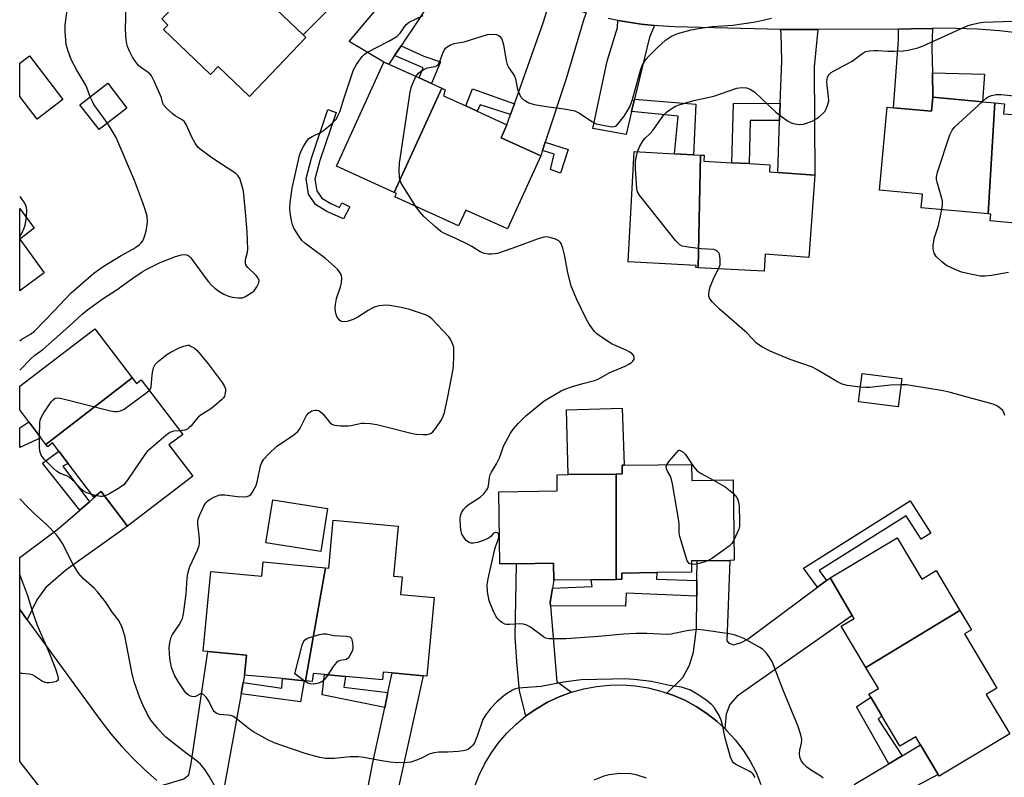
# Model space of a CAD drawing. Units: inches. Extents: x 1267766 to 1273766, y 549451 to 553451.
# Drawn here: x 1267767 to 1268052, y 551743 to 551963 of the extents above; entities that cross this region are included whole.
import ezdxf

# ---------------------------------------------------------------- set-up
doc = ezdxf.new("R2010")
doc.units = ezdxf.units.IN
doc.header["$MEASUREMENT"] = 0
for name, color, linetype in [('BLDG-Footprint', 5, 'Continuous'), ('CULTRL-Pad', 6, 'Continuous'), ('TRANS-Driveway', 251, 'Continuous'), ('TRANS-Non Street Sidewalk', 7, 'Continuous'), ('TRANS-Road', 130, 'Continuous'), ('TRANS-Street Sidewalk', 7, 'Continuous'), ('Undefined', 1, 'Continuous')]:
    doc.layers.add(name, color=color, linetype=linetype)

msp = doc.modelspace()

# ---------------------------------------------------------------- linework, layer by layer
at = {"layer": 'BLDG-Footprint'}
for points, elevation in [([(1267807.73, 551963.07), (1267829.41, 551985.42), (1267830.81, 551983.97), (1267830, 551982.43), (1267831.8, 551980.72), (1267835.88, 551976.82), (1267844.04, 551969.03), (1267840.99, 551965.79), (1267848.69, 551958.44), (1267849.47, 551957.69), (1267833.16, 551940.61), (1267824.09, 551949.26), (1267821.89, 551946.96), (1267808.24, 551959.99), (1267809.47, 551961.3)], 536.73), ([(1267779.05, 551939.73), (1267771.59, 551934.05), (1267766.58, 551940.63), (1267766.58, 551950.29), (1267769.39, 551952.42)], 541.36), ([(1267888.96, 551942.97), (1267875.07, 551912.81), (1267858.42, 551920.37), (1267872.15, 551950.6), (1267873.57, 551949.95), (1267882.31, 551945.99), (1267885.89, 551944.36)], 540.25), ([(1267797.62, 551937.2), (1267789.57, 551931.01), (1267784.01, 551938.23), (1267792.07, 551944.42)], 541.5), ([(1267875.07, 551912.81), (1267888.96, 551942.97), (1267889.88, 551942.55), (1267889.44, 551940.78), (1267895.83, 551937.86), (1267899.18, 551936.33), (1267907.79, 551932.4), (1267906.08, 551928.66), (1267917.59, 551923.41), (1267907.91, 551902.21), (1267895.9, 551907.69), (1267893.79, 551903.07), (1267875.34, 551911.49), (1267875.8, 551912.48)], 540.85), ([(1268049.22, 551938.72), (1268047.22, 551906.56), (1268027.86, 551908.35), (1268028.22, 551912.25), (1268015.72, 551913.41), (1268017.96, 551937.53), (1268019.86, 551937.36), (1268030.86, 551936.34), (1268031.24, 551940.39), (1268045.62, 551939.05)], 544.65), ([(1268047.22, 551906.56), (1268049.22, 551938.72), (1268052, 551938.46), (1268051.74, 551935.61), (1268055.62, 551935.25), (1268071.38, 551933.79), (1268071.09, 551930.67), (1268082.27, 551929.64), (1268083.17, 551929.55), (1268080.97, 551905.74), (1268068.69, 551906.88), (1268068.3, 551902.61), (1268047.81, 551904.51), (1268048, 551906.49)], 544.53), ([(1267963.86, 551923.61), (1267963.2, 551890.96), (1267962.58, 551890.99), (1267962.62, 551891.6), (1267942.97, 551892.64), (1267944.65, 551924.62), (1267956.31, 551924.01), (1267961.84, 551923.72)], 542.6), ([(1267963.2, 551890.96), (1267963.86, 551923.61), (1267964.92, 551923.56), (1267964.83, 551921.82), (1267973, 551921.39), (1267978, 551921.13), (1267983.99, 551920.81), (1267983.89, 551918.79), (1267986.3, 551918.61), (1267997.05, 551917.84), (1267995.33, 551893.97), (1267982.63, 551894.89), (1267982.37, 551889.95)], 542.8), ([(1267766.58, 551899.2), (1267773.69, 551889.49), (1267766.58, 551884.24)], 533.82), ([(1267799.16, 551859.05), (1267774.18, 551839.76), (1267766.58, 551849.74), (1267766.58, 551856.62), (1267788.34, 551873.22)], 537.44), ([(1268022.2, 551858.85), (1268021.14, 551850.64), (1268009.65, 551852.12), (1268010.72, 551860.34)], 542.3), ([(1267774.18, 551839.76), (1267799.16, 551859.05), (1267800.43, 551857.38), (1267801.79, 551858.42), (1267813.81, 551842.66), (1267809.79, 551839.59), (1267816.73, 551830.49), (1267797.8, 551816.05), (1267790.14, 551826.1), (1267788.04, 551824.49), (1267780.6, 551834.25), (1267777.91, 551837.78), (1267776.1, 551840.15), (1267774.7, 551839.08)], 538.07), ([(1267939.45, 551800.62), (1267939.41, 551831.15), (1267941.23, 551831.17), (1267941.2, 551833.7), (1267941.78, 551833.7), (1267961.32, 551833.95), (1267961.38, 551829.28), (1267973.37, 551829.43), (1267973.66, 551806.14), (1267972.35, 551806.12), (1267962.89, 551806), (1267961.24, 551805.98), (1267961.28, 551802.69), (1267951.19, 551802.56), (1267941.11, 551802.43), (1267941.13, 551800.64)], 541.6), ([(1267939.45, 551800.62), (1267932.2, 551800.53), (1267921.37, 551800.39), (1267921.3, 551805.27), (1267910.52, 551805.14), (1267905.72, 551805.08), (1267905.46, 551826.03), (1267922.36, 551826.24), (1267922.3, 551830.94), (1267925.51, 551830.98), (1267939.41, 551831.15)], 541.43), ([(1267849.41, 551771.2), (1267855.16, 551804), (1267856.12, 551803.91), (1267857.44, 551817.78), (1267876.3, 551816), (1267874.94, 551801.59), (1267877.38, 551801.35), (1267876.9, 551796.25), (1267886.7, 551795.32), (1267884.55, 551772.54), (1267883.47, 551772.64), (1267874.5, 551773.49), (1267871.92, 551773.74), (1267871.71, 551771.47), (1267860.95, 551772.49), (1267854.9, 551773.06), (1267851.58, 551773.37), (1267851.35, 551771.02)], 539.97), ([(1268039.08, 551791.58), (1268011.79, 551775.06), (1268004.66, 551787.03), (1268008.42, 551789.27), (1268007.86, 551790.19), (1268001.42, 551801.02), (1268020.92, 551812.64), (1268028.05, 551800.67), (1268032.2, 551803.14)], 541.89), ([(1267855.16, 551804), (1267849.41, 551771.2), (1267848.98, 551771.25), (1267842.7, 551771.84), (1267831.72, 551772.88), (1267832.27, 551778.65), (1267821.13, 551779.7), (1267819.78, 551779.83), (1267821.96, 551802.9), (1267836.76, 551801.5), (1267837.16, 551805.7)], 539.93), ([(1268011.79, 551775.06), (1268039.08, 551791.58), (1268042.39, 551786.02), (1268040.37, 551784.82), (1268049.77, 551769.04), (1268046.72, 551767.23), (1268053.53, 551755.8), (1268033.05, 551743.59), (1268032.78, 551744.05), (1268027.66, 551752.63), (1268026.25, 551755), (1268021.69, 551752.29), (1268016.47, 551761.04), (1268013.26, 551766.44), (1268012.72, 551767.34), (1268015.43, 551768.96)], 541.81)]:
    msp.add_lwpolyline(points, close=True, dxfattribs=dict(at, elevation=elevation))
at = {"layer": 'BLDG-Footprint', "elevation": 533.82}
msp.add_lwpolyline([(1267766.58, 551899.2), (1267766.58, 551908.14), (1267770.81, 551902.42), (1267766.58, 551899.2)], dxfattribs=at)
at = {"layer": 'CULTRL-Pad'}
for points in [[(1267939.41, 551831.15), (1267925.51, 551830.98), (1267925.09, 551849.75), (1267941.23, 551850.27), (1267941.78, 551833.7), (1267941.2, 551833.7), (1267941.23, 551831.17)], [(1267855.78, 551821.17), (1267853.81, 551808.74), (1267837.95, 551811.25), (1267839.92, 551823.68)]]:
    msp.add_lwpolyline(points, close=True, dxfattribs=at)
at = {"layer": 'TRANS-Driveway'}
for points in [[(1267877.9, 551989.85), (1267868.26, 551978.06), (1267848.69, 551958.44), (1267840.99, 551965.79), (1267844.04, 551969.03), (1267847.09, 551972.3), (1267850.31, 551975.75), (1267865.38, 551991.89), (1267868.81, 551997.02), (1267872.03, 551994.02), (1267877.42, 551990.18)], [(1267895.82, 551979.14), (1267888.91, 551973.12), (1267880.58, 551960.53), (1267878.38, 551957.21), (1267877.09, 551955.27), (1267875.22, 551952.44), (1267873.57, 551949.95), (1267872.15, 551950.6), (1267862.02, 551956.58), (1267877.28, 551974.75), (1267885.34, 551983.07), (1267886.08, 551984.62), (1267888.64, 551983.13), (1267894.42, 551979.9)], [(1267930.76, 551964.89), (1267930.03, 551963.05), (1267924.82, 551945.47), (1267918.87, 551927.33), (1267918.08, 551924.92), (1267917.59, 551923.41), (1267906.09, 551928.66), (1267907.79, 551932.4), (1267908.85, 551935.39), (1267909.95, 551938.5), (1267918.26, 551961.91), (1267920.36, 551968.47), (1267923.15, 551967.43), (1267927.72, 551965.79)], [(1267950.56, 551961.14), (1267949.08, 551957.82), (1267944.76, 551939.82), (1267943.91, 551936.25), (1267942.3, 551929.56), (1267932.66, 551931.33), (1267936.84, 551950.81), (1267939.87, 551960.64), (1267939.94, 551962.66), (1267941.86, 551962.31), (1267946.66, 551961.55)], [(1267986.83, 551933.67), (1267987.01, 551938.68), (1267987.44, 551950.94), (1267987.31, 551958.92), (1267987.09, 551960.03), (1267988.52, 551960.01), (1267997.91, 551960.04), (1267996.87, 551949.17), (1267997.05, 551917.84), (1267986.3, 551918.61)], [(1268031.08, 551947.45), (1268031.24, 551940.39), (1268030.86, 551936.34), (1268019.86, 551937.36), (1268021.29, 551956.91), (1268021.24, 551960.15), (1268024.99, 551960.2), (1268031.15, 551960.36), (1268030.93, 551954.5)], [(1267768.75, 551788.9), (1267766.57, 551791.88), (1267766.57, 551806.92), (1267777.76, 551815.28), (1267783.95, 551820.69), (1267786.76, 551823.14), (1267790.14, 551826.1), (1267797.8, 551816.05), (1267779.92, 551803.26), (1267774.07, 551798.15), (1267771.56, 551794.66)], [(1267920.99, 551798.02), (1267920.35, 551793.9), (1267920.43, 551792.93), (1267922.29, 551770.98), (1267926.49, 551767.88), (1267922.97, 551766.58), (1267919.58, 551764.99), (1267916.36, 551763.13), (1267913.31, 551761.01), (1267911.45, 551768.34), (1267910.62, 551776.77), (1267910.13, 551783.91), (1267910.52, 551805.14), (1267921.3, 551805.27), (1267921.37, 551800.39)], [(1267997.8, 551798.33), (1268000.45, 551800.3), (1268001.42, 551801.02), (1268007.86, 551790.19), (1267974.53, 551766.76), (1267972.42, 551764.38), (1267971.28, 551761.51), (1267970.92, 551757.35), (1267968.72, 551759.4), (1267965.77, 551761.72), (1267962.64, 551763.77), (1267959.34, 551765.56), (1267955.9, 551767.05), (1267954.13, 551767.65), (1267958.73, 551772.2), (1267960.68, 551775.7), (1267961.84, 551779.53), (1267962.71, 551786.4), (1267962.79, 551795.72), (1267962.83, 551800.31), (1267962.89, 551806), (1267972.35, 551806.12), (1267971.49, 551782.8), (1267972.12, 551782.15), (1267973.56, 551781.66), (1267975.65, 551782.28), (1267977.74, 551783.38)], [(1267831.33, 551770.68), (1267830.74, 551767.42), (1267825.68, 551739.34), (1267825.43, 551734.17), (1267826.11, 551729.36), (1267821.91, 551731.58), (1267817.83, 551733.98), (1267813.85, 551736.59), (1267810.04, 551739.41), (1267808.04, 551740.96), (1267814.13, 551742.76), (1267815.59, 551743.98), (1267816.24, 551747.28), (1267821.13, 551779.7), (1267832.27, 551778.65), (1267831.72, 551772.88)], [(1267877.9, 551725.32), (1267875.77, 551724.41), (1267871.37, 551722.96), (1267866.86, 551721.88), (1267862.28, 551721.18), (1267859.97, 551721.03), (1267862.68, 551725.06), (1267866.24, 551733.45), (1267868.94, 551747.52), (1267872.35, 551763.45), (1267873.29, 551767.84), (1267874.5, 551773.49), (1267883.47, 551772.64), (1267874.66, 551732.45), (1267875.19, 551729.88)]]:
    msp.add_lwpolyline(points, close=True, dxfattribs=at)
msp.add_lwpolyline([(1268008.39, 551741.17), (1268018.45, 551747.15), (1268022.38, 551749.49), (1268027.66, 551752.63), (1268032.78, 551744.05), (1268016.34, 551735.33)], dxfattribs=at)
at = {"layer": 'TRANS-Non Street Sidewalk'}
for points in [[(1267875.22, 551952.44), (1267877.09, 551955.27), (1267883.73, 551952.34), (1267888.51, 551950.63), (1267885.89, 551944.36), (1267882.3, 551945.99), (1267883.53, 551948.92)], [(1268031.24, 551940.39), (1268031.08, 551947.45), (1268046.16, 551947.1), (1268045.62, 551939.05)], [(1267909.95, 551938.5), (1267908.85, 551935.39), (1267900.02, 551938.15), (1267899.18, 551936.33), (1267895.83, 551937.86), (1267897.85, 551942.78)], [(1267943.91, 551936.25), (1267944.76, 551939.82), (1267962.51, 551938.37), (1267961.84, 551923.72), (1267956.31, 551924.01), (1267957.42, 551934.88)], [(1267856.78, 551909.54), (1267859.25, 551908.43), (1267859.97, 551909.77), (1267862.21, 551908.57), (1267860.38, 551905.14), (1267855.6, 551907.29), (1267852.32, 551909.26), (1267850.26, 551912.28), (1267849.55, 551916.78), (1267851.1, 551922.76), (1267855.88, 551936.79), (1267858.29, 551935.97), (1267853.54, 551922.02), (1267852.14, 551916.65), (1267852.68, 551913.24), (1267854.11, 551911.16)], [(1267986.83, 551933.67), (1267978.3, 551933.6), (1267978, 551921.13), (1267973, 551921.39), (1267973.41, 551938.57), (1267987.01, 551938.68)], [(1267918.08, 551924.92), (1267918.87, 551927.33), (1267925.56, 551925.2), (1267923.27, 551918.39), (1267920.37, 551919.45), (1267921.44, 551923.87)], [(1267772.73, 551841.67), (1267766.57, 551838.85), (1267766.57, 551844.55), (1267769.21, 551846.29)], [(1267786.76, 551823.14), (1267783.95, 551820.69), (1267773.17, 551834.31), (1267777.91, 551837.78), (1267780.6, 551834.25), (1267779.09, 551833.48)], [(1268000.45, 551800.3), (1267997.8, 551798.33), (1267993.7, 551803.87), (1268024.67, 551823.43), (1268030.61, 551814.02), (1268027.82, 551812.26), (1268023.53, 551819.06), (1267998.32, 551803.17)], [(1267962.83, 551800.31), (1267962.79, 551795.72), (1267942.3, 551796.62), (1267942.13, 551792.86), (1267920.43, 551792.93), (1267920.35, 551793.9), (1267920.99, 551798.02), (1267932.45, 551798.52), (1267932.2, 551800.53), (1267939.45, 551800.62), (1267941.13, 551800.64), (1267941.11, 551802.43), (1267951.19, 551802.56), (1267951.11, 551800.7)], [(1267830.74, 551767.42), (1267831.33, 551770.68), (1267842.55, 551769.07), (1267842.7, 551771.84), (1267848.98, 551771.25), (1267847.91, 551765.16)], [(1267873.29, 551767.84), (1267872.35, 551763.45), (1267854.22, 551767.15), (1267854.9, 551773.06), (1267860.95, 551772.49), (1267860.55, 551769.41)], [(1268022.38, 551749.49), (1268018.45, 551747.15), (1268009.09, 551763.65), (1268013.26, 551766.44), (1268016.47, 551761.04), (1268015.34, 551760.12)]]:
    msp.add_lwpolyline(points, close=True, dxfattribs=at)
at = {"layer": 'TRANS-Road'}
for points in [[(1267772.52, 551740.25, 0), (1267766.57, 551747.85, 0), (1267766.57, 551791.88, 0), (1267768.75, 551788.9, 0), (1267790.1, 551759.62, 0), (1267793.01, 551755.86, 0), (1267796.09, 551752.25, 0), (1267799.33, 551748.79, 0), (1267802.75, 551745.48, 0), (1267806.3, 551742.34, 0)], [(1267898.3, 551740.21, 0), (1267899.65, 551743.67, 0), (1267901.29, 551747.01, 0), (1267903.2, 551750.19, 0), (1267905.38, 551753.21, 0), (1267907.8, 551756.02, 0), (1267910.45, 551758.63, 0), (1267913.31, 551761.01, 0), (1267916.36, 551763.13, 0), (1267919.58, 551764.99, 0), (1267922.97, 551766.58, 0), (1267926.49, 551767.88, 0), (1267930.1, 551768.88, 0), (1267933.79, 551769.57, 0), (1267937.52, 551769.94, 0), (1267941.27, 551770, 0), (1267945.01, 551769.73, 0), (1267948.71, 551769.15, 0), (1267952.35, 551768.25, 0), (1267954.13, 551767.65, 0), (1267955.9, 551767.05, 0), (1267959.34, 551765.56, 0), (1267962.64, 551763.77, 0), (1267965.77, 551761.72, 0), (1267968.72, 551759.4, 0), (1267970.92, 551757.35, 0), (1267971.46, 551756.84, 0), (1267973.98, 551754.06, 0), (1267976.24, 551751.08, 0), (1267978.25, 551747.91, 0), (1267979.98, 551744.58, 0), (1267981.42, 551741.12, 0)], [(1267948.23, 551743, 0), (1267945.22, 551743.93, 0), (1267943.67, 551744.2, 0), (1267940.53, 551744.33, 0), (1267937.41, 551743.94, 0), (1267935.89, 551743.54, 0), (1267932.97, 551742.36, 0)]]:
    msp.add_polyline3d(points, dxfattribs=at)
at = {"layer": 'TRANS-Street Sidewalk'}
msp.add_lwpolyline([(1268067.39, 551957.66), (1268050.52, 551959.66), (1268044.15, 551960.12), (1268037.77, 551960.35), (1268031.38, 551960.37), (1268031.15, 551960.36), (1268024.99, 551960.2), (1268021.24, 551960.15), (1267997.91, 551960.04), (1267988.52, 551960.01), (1267987.09, 551960.03), (1267956.34, 551960.75), (1267951.49, 551961.04), (1267950.56, 551961.14), (1267946.66, 551961.55), (1267941.86, 551962.31), (1267939.94, 551962.66), (1267937.09, 551963.23)], dxfattribs=at)
at = {"layer": 'Undefined'}
msp.add_line((1267788.58, 551824.91, 538), (1267787.49, 551825.21, 538), dxfattribs=at)
for points, elevation in [([(1267787.03, 551940.55), (1267786.15, 551942.89), (1267785.7, 551943.88), (1267783.11, 551948.25), (1267781.45, 551951.34), (1267780.59, 551953.73), (1267780.08, 551955.64), (1267779.74, 551959.49), (1267779.72, 551961.27), (1267781.3, 551972.96), (1267781.57, 551974.12), (1267782.49, 551977.18), (1267783.57, 551981.44), (1267784, 551982.52), (1267784.94, 551984.3), (1267785.67, 551985.28), (1267788.01, 551987.54), (1267789.14, 551988.86), (1267792.36, 551992.95), (1267795.88, 551997.8), (1267797.59, 552000)], 534), ([(1267979.69, 551743.16), (1267979.14, 551744.14), (1267978.73, 551744.53), (1267978.03, 551745), (1267974.14, 551746.92), (1267973.47, 551747.39), (1267973.12, 551747.8), (1267972.58, 551749.12), (1267971.03, 551754.55), (1267970.22, 551758.46), (1267969.84, 551759.82), (1267969.25, 551761.13), (1267967.92, 551763.36), (1267967.2, 551764.25), (1267965.83, 551765.36), (1267963.42, 551767.06), (1267960.94, 551768.51), (1267959.83, 551768.93), (1267958.39, 551769.34), (1267954.93, 551769.82), (1267949.69, 551771.02), (1267944.64, 551771.61), (1267941.79, 551771.74), (1267938.35, 551771.73), (1267929.32, 551771.52), (1267924.16, 551770.83), (1267917.75, 551769.58), (1267911, 551769.07), (1267910.19, 551768.85), (1267909.44, 551768.52), (1267907.37, 551767.25), (1267904.91, 551765.19), (1267903.02, 551763.2), (1267901.58, 551761.29), (1267900.84, 551760.03), (1267899.19, 551755.14), (1267898.39, 551753.22), (1267897.89, 551752.53), (1267897.29, 551751.94), (1267896.63, 551751.42), (1267895.97, 551751.07), (1267895.13, 551750.87), (1267893.65, 551750.71), (1267890.66, 551750.52), (1267888.02, 551750.52), (1267886.6, 551750.33), (1267885.22, 551749.91), (1267882.84, 551748.7), (1267881.54, 551748.18), (1267879.96, 551747.66), (1267878.85, 551747.48), (1267875.99, 551747.47), (1267873.99, 551747.58), (1267870.91, 551748.09), (1267866.3, 551749), (1267864.62, 551749.18), (1267862.39, 551749.19), (1267857.69, 551748.7), (1267855.23, 551748.7), (1267853.55, 551748.97), (1267849.6, 551750), (1267842.79, 551752.32), (1267840.36, 551753.25), (1267838.27, 551754.22), (1267834.37, 551756.38), (1267833.19, 551757.22), (1267829.3, 551760.29), (1267828.33, 551760.92), (1267827.81, 551761.13), (1267827.02, 551761.29), (1267824.48, 551761.44), (1267823.97, 551761.59), (1267823.53, 551761.82), (1267822.94, 551762.3), (1267822.62, 551762.72), (1267821.42, 551765.34), (1267820.6, 551766.51), (1267819.85, 551767.25), (1267819.44, 551767.44), (1267818.99, 551767.41), (1267817.49, 551766.7), (1267816.83, 551766.59), (1267816.12, 551766.79), (1267815.41, 551767.17), (1267814.77, 551767.66), (1267814.39, 551768.09), (1267812.46, 551771), (1267811.47, 551772.8), (1267810.61, 551775.02), (1267810.04, 551777.7), (1267809.87, 551780.76), (1267809.94, 551781.6), (1267810.18, 551782.72), (1267810.51, 551783.83), (1267810.85, 551784.61), (1267812.83, 551787.47), (1267813.4, 551788.47), (1267813.71, 551789.26), (1267814.01, 551790.67), (1267814.85, 551796.47), (1267815.14, 551801.08), (1267815.4, 551802.71), (1267815.89, 551804.3), (1267818.08, 551809.08), (1267818.56, 551810.44), (1267818.68, 551811.25), (1267818.7, 551812.36), (1267818.21, 551816.69), (1267818.19, 551817.55), (1267818.28, 551818.1), (1267818.68, 551819.17), (1267819.97, 551821.79), (1267820.55, 551822.78), (1267821.11, 551823.4), (1267821.79, 551823.87), (1267823.03, 551824.52), (1267823.81, 551824.86), (1267824.6, 551825.09), (1267825.98, 551825.09), (1267829.68, 551824.63), (1267831.39, 551824.52), (1267832.47, 551824.6), (1267833.16, 551824.89), (1267833.53, 551825.24), (1267834.02, 551825.9), (1267834.75, 551827.11), (1267835.12, 551827.87), (1267835.52, 551829.28), (1267836.38, 551833.5), (1267836.76, 551834.53), (1267837.31, 551835.46), (1267838.64, 551836.92), (1267841.13, 551839.25), (1267845.64, 551842.23), (1267847.22, 551843.5), (1267847.88, 551844.42), (1267849.7, 551848.1), (1267850.4, 551848.92), (1267851.28, 551849.47), (1267852.08, 551849.66), (1267852.63, 551849.67), (1267853.14, 551849.56), (1267853.61, 551849.32), (1267854.42, 551848.56), (1267856.43, 551846.11), (1267857.07, 551845.61), (1267857.84, 551845.36), (1267859.54, 551845.17), (1267861.86, 551845.08), (1267862.66, 551845.18), (1267864.76, 551845.73), (1267865.62, 551845.88), (1267866.45, 551845.89), (1267868.14, 551845.76), (1267870.11, 551845.51), (1267871.26, 551845.27), (1267880.4, 551842.86), (1267881.51, 551842.71), (1267883.51, 551842.63), (1267884.63, 551842.65), (1267885.42, 551842.78), (1267885.87, 551843.01), (1267886.27, 551843.37), (1267887.16, 551844.48), (1267888.81, 551846.88), (1267889.33, 551847.89), (1267889.66, 551848.99), (1267890.69, 551853.52), (1267892.17, 551861.57), (1267892.29, 551862.74), (1267892.39, 551865.14), (1267892.36, 551867.81), (1267892.24, 551868.38), (1267891.94, 551869.19), (1267891.42, 551870.23), (1267890.96, 551870.97), (1267886.04, 551876.16), (1267885.18, 551876.79), (1267884.22, 551877.27), (1267879.24, 551878.95), (1267876.69, 551879.56), (1267873.87, 551880.05), (1267872.73, 551880.15), (1267870.71, 551879.96), (1267869.33, 551879.57), (1267867.56, 551878.6), (1267864.55, 551876.6), (1267863.19, 551875.98), (1267861.49, 551875.4), (1267860.65, 551875.25), (1267859.78, 551875.41), (1267859.2, 551875.82), (1267858.58, 551876.66), (1267858.26, 551877.42), (1267858.1, 551878.28), (1267858.01, 551879.45), (1267858.05, 551880.3), (1267858.38, 551882.02), (1267859.53, 551885.45), (1267859.85, 551886.6), (1267859.95, 551888), (1267859.71, 551889.01), (1267859.2, 551889.89), (1267858.66, 551890.52), (1267855.2, 551893.61), (1267854.08, 551894.52), (1267850.37, 551897.19), (1267849.23, 551898.11), (1267848.38, 551898.9), (1267847.38, 551900.27), (1267846.05, 551902.44), (1267845.59, 551903.47), (1267845.31, 551904.61), (1267844.93, 551906.92), (1267844.86, 551908.09), (1267845, 551909.86), (1267845.5, 551913.98), (1267847.68, 551923.54), (1267848.13, 551924.83), (1267848.79, 551926.09), (1267849.69, 551927.55), (1267850.4, 551928.4), (1267851.32, 551929), (1267853.71, 551930.17), (1267854.59, 551930.75), (1267857.25, 551932.91), (1267857.85, 551933.51), (1267858.35, 551934.17), (1267858.89, 551935.14), (1267859.33, 551936.16), (1267860.61, 551940.23), (1267863.34, 551948.33), (1267864.16, 551949.86), (1267865.83, 551952.2), (1267866.41, 551952.82), (1267867.38, 551953.48), (1267873.6, 551956.68), (1267875.85, 551957.99), (1267876.88, 551959), (1267878.62, 551961.46), (1267879.47, 551962.17), (1267883.48, 551964.04)], 538), ([(1267881.42, 551946.39), (1267882.12, 551947.37), (1267882.75, 551947.89), (1267883.67, 551948.47), (1267884.69, 551948.87), (1267886.96, 551949.25), (1267887.6, 551949.58), (1267887.94, 551949.99), (1267888.21, 551950.48), (1267889.31, 551953.44), (1267889.67, 551954.16), (1267890.01, 551954.59), (1267890.44, 551954.96), (1267891.42, 551955.56), (1267892.5, 551955.93), (1267895.36, 551956.45), (1267902.11, 551958.57), (1267903.28, 551958.68), (1267904.73, 551958.54), (1267905.25, 551958.35), (1267905.67, 551958.06), (1267906.18, 551957.45), (1267906.42, 551956.96), (1267906.78, 551955.58), (1267907.59, 551951), (1267907.89, 551949.89), (1267908.36, 551948.93), (1267909.54, 551947.25), (1267909.97, 551946.5), (1267910.25, 551945.68), (1267910.77, 551943.07), (1267911.09, 551941.94), (1267911.73, 551940.61), (1267912.45, 551939.75), (1267913.12, 551939.3), (1267914.11, 551938.8), (1267915.72, 551938.24), (1267919.81, 551937.56), (1267924.35, 551937.06), (1267927.5, 551936.4), (1267928.8, 551935.81), (1267932.38, 551933.36), (1267933.65, 551932.71), (1267935.06, 551932.35), (1267937.66, 551931.87), (1267938.48, 551931.82), (1267939.21, 551932.02), (1267939.62, 551932.33), (1267940.19, 551932.93), (1267941.79, 551934.94), (1267942.58, 551936.11), (1267943.36, 551937.59), (1267944.13, 551939.72), (1267946.58, 551948.48), (1267947.01, 551949.56), (1267947.57, 551950.59), (1267948.08, 551951.31), (1267949.05, 551952.42), (1267951.33, 551954.73), (1267953.75, 551956.92), (1267955.49, 551958.05), (1267956.82, 551958.71), (1267957.95, 551959.08), (1267961.14, 551959.88), (1267963.93, 551960.44), (1267967.38, 551960.9), (1267973.22, 551961.3), (1267979.83, 551962.27), (1267981.56, 551962.61), (1267984.46, 551963.32)], 540), ([(1267945.59, 551924.57), (1267946.22, 551926.05), (1267947.28, 551927.85), (1267947.84, 551928.51), (1267949.32, 551929.92), (1267950.09, 551930.79), (1267953.26, 551935.32), (1267954.06, 551936.1), (1267955.65, 551937.24), (1267956.63, 551937.77), (1267957.72, 551938.18), (1267961.91, 551939.47), (1267967.79, 551940.71), (1267974.44, 551943.02), (1267975.85, 551943.21), (1267977.24, 551943.14), (1267978.25, 551942.76), (1267979.65, 551941.82), (1267985.74, 551936.1), (1267987.26, 551934.89), (1267989.13, 551933.55), (1267990.12, 551933), (1267991.21, 551932.67), (1267992.62, 551932.47), (1267993.74, 551932.57), (1267996.21, 551933.46), (1267997.63, 551934.21), (1267998.49, 551934.85), (1267999.34, 551935.64), (1267999.91, 551936.28), (1268000.34, 551936.99), (1268000.83, 551938.26), (1268001.06, 551939.32), (1268001.03, 551940.5), (1268000.59, 551943.77), (1268000.51, 551944.95), (1268000.67, 551946.09), (1268000.87, 551946.61), (1268001.15, 551947.01), (1268001.71, 551947.52), (1268002.39, 551947.95), (1268007.81, 551950.83), (1268010.93, 551953.12), (1268011.81, 551953.6), (1268012.85, 551953.85), (1268014.24, 551953.95), (1268015.36, 551953.94), (1268018.2, 551953.73), (1268019.98, 551953.72), (1268022.65, 551953.8), (1268024.07, 551954.03), (1268026.87, 551954.7), (1268028.46, 551955.26), (1268040.11, 551960.63), (1268041.44, 551961.17), (1268042.53, 551961.5), (1268044.51, 551961.91), (1268045.94, 551962.11), (1268051.52, 551962.3), (1268056.61, 551962.55)], 542), ([(1267881.39, 551908.72), (1267877.6, 551914.66), (1267877.03, 551915.67), (1267876.81, 551916.2), (1267876.64, 551917), (1267876.51, 551919.24), (1267876.65, 551921.26), (1267879.72, 551941.81), (1267880.16, 551943.52), (1267881.42, 551946.39)], 540), ([(1267791.98, 551932.86), (1267788.1, 551938.32), (1267787.54, 551939.33), (1267787.03, 551940.55)], 534), ([(1268045.49, 551939.06), (1268046.55, 551940), (1268047.27, 551940.5), (1268048.26, 551940.91), (1268049.58, 551941.19), (1268051.06, 551941.17), (1268057.59, 551940.54), (1268062.6, 551940.61), (1268063.44, 551940.55), (1268064.23, 551940.37), (1268064.99, 551940.04), (1268065.95, 551939.35), (1268069.15, 551936.64), (1268070.47, 551935.42), (1268071.19, 551934.58), (1268072.34, 551933), (1268073.8, 551930.42)], 544), ([(1268033.82, 551907.8), (1268034.05, 551909.24), (1268034, 551910.39), (1268032.44, 551915.8), (1268032.3, 551916.53), (1268032.29, 551917.3), (1268032.58, 551918.65), (1268036.15, 551929.53), (1268036.8, 551930.84), (1268037.55, 551931.74), (1268045.49, 551939.06)], 544), ([(1267969.15, 551890.64), (1267969.57, 551891.8), (1267969.61, 551893.49), (1267969.39, 551894.85), (1267969.16, 551895.3), (1267968.85, 551895.66), (1267968.25, 551896.06), (1267967.75, 551896.21), (1267964.04, 551896.42), (1267960.27, 551896.9), (1267958.59, 551897.24), (1267957.86, 551897.61), (1267956.66, 551898.87), (1267946.22, 551911.97), (1267945.64, 551912.97), (1267945.43, 551913.8), (1267945, 551919.66), (1267945.08, 551921.81), (1267945.3, 551923.26), (1267945.59, 551924.57)], 542), ([(1267766.58, 551911.64), (1267767.22, 551910.77), (1267768.05, 551909.55), (1267768.48, 551908.53), (1267768.58, 551907.53), (1267768.45, 551905.62)], 534), ([(1267999.46, 551743.03), (1267998.8, 551743.57), (1267996.04, 551745.22), (1267994.66, 551746.19), (1267993.7, 551747.15), (1267993.04, 551748.06), (1267992.69, 551749.12), (1267992.6, 551750.25), (1267992.68, 551751.07), (1267993.17, 551753.11), (1267993.21, 551754.15), (1267992.93, 551755.52), (1267992.16, 551757.96), (1267987.8, 551768.54), (1267984.61, 551776.85), (1267984.02, 551777.85), (1267982.97, 551779.2), (1267982, 551780.24), (1267981.31, 551780.77), (1267976.4, 551783.44), (1267975.04, 551784.01), (1267973.64, 551784.49), (1267972.18, 551784.78), (1267964.89, 551785.88), (1267963.21, 551786.07), (1267962.04, 551786.02), (1267959.97, 551785.72), (1267955.38, 551784.73), (1267954.24, 551784.59), (1267948.3, 551784.88), (1267945.15, 551784.9), (1267941.71, 551784.73), (1267934.34, 551784.07), (1267924.93, 551783.41), (1267921.98, 551783.36), (1267919.93, 551783.42), (1267919.1, 551783.59), (1267918.34, 551783.97), (1267914.58, 551786.76), (1267913.59, 551787.32), (1267912.54, 551787.59), (1267911.45, 551787.7), (1267908.51, 551787.5), (1267907.7, 551787.54), (1267907.2, 551787.65), (1267906.48, 551788.02), (1267905.81, 551788.53), (1267905.2, 551789.12), (1267904.69, 551789.77), (1267903.65, 551791.74), (1267902.61, 551794.37), (1267902.18, 551797.01), (1267902.06, 551799.07), (1267902.34, 551800.82), (1267904.2, 551808.94), (1267904.6, 551810.35), (1267905.37, 551812.41), (1267905.48, 551813.19), (1267905.43, 551813.65), (1267905.34, 551813.85), (1267905.04, 551814.12), (1267904.43, 551814.23), (1267903.79, 551813.93), (1267903.09, 551813.03), (1267902.67, 551812.66), (1267901.14, 551811.96), (1267899.21, 551811.32), (1267898.11, 551811.07), (1267897.32, 551811.1), (1267896.61, 551811.39), (1267895.98, 551811.89), (1267895.47, 551812.54), (1267894.76, 551813.75), (1267894.48, 551814.54), (1267894.29, 551815.95), (1267894.21, 551818.23), (1267894.31, 551819.06), (1267894.63, 551819.86), (1267895.23, 551820.86), (1267895.97, 551821.77), (1267896.84, 551822.45), (1267899.99, 551824.41), (1267901.08, 551825.42), (1267902, 551826.57), (1267902.25, 551827.03), (1267902.47, 551827.69), (1267902.77, 551830.13), (1267902.97, 551830.92), (1267903.33, 551831.67), (1267904.72, 551834.1), (1267905.59, 551835.86), (1267906.02, 551836.88), (1267906.83, 551839.2), (1267907.43, 551840.5), (1267908.84, 551843.04), (1267909.64, 551844.24), (1267911.01, 551845.77), (1267913.28, 551848.07), (1267918.59, 551852.34), (1267923.46, 551855.28), (1267924.53, 551855.76), (1267926.74, 551856.49), (1267929.81, 551857.42), (1267933.14, 551858.26), (1267934.21, 551858.62), (1267937.42, 551860.46), (1267942.09, 551862.43), (1267943.16, 551862.96), (1267943.86, 551863.45), (1267944.25, 551863.83), (1267944.64, 551864.5), (1267944.7, 551864.97), (1267944.55, 551865.4), (1267944.25, 551865.81), (1267943.41, 551866.5), (1267942.37, 551867.03), (1267938.06, 551868.92), (1267934.48, 551871.29), (1267933.81, 551871.82), (1267933.21, 551872.44), (1267931.66, 551874.58), (1267930.79, 551876.13), (1267928.06, 551881.77), (1267926.43, 551885.66), (1267925.39, 551889.61), (1267924.46, 551894.68), (1267924.03, 551896.61), (1267923.55, 551897.94), (1267923.25, 551898.41), (1267922.86, 551898.78), (1267921.86, 551899.26), (1267920.18, 551899.77), (1267919.34, 551899.91), (1267918.5, 551899.85), (1267916.54, 551899.26), (1267910.8, 551897.11), (1267905.05, 551895.13), (1267904.26, 551894.96), (1267903.45, 551894.89), (1267902.35, 551894.93), (1267901.28, 551895.09), (1267900, 551895.61), (1267897.66, 551897.12), (1267896.38, 551897.82), (1267892.95, 551899.48), (1267889.67, 551900.9), (1267888.64, 551901.48), (1267887.04, 551902.8), (1267883.72, 551905.81), (1267882.41, 551907.28), (1267881.39, 551908.72)], 540), ([(1268053.2, 551889.58), (1268048.19, 551888.67), (1268046.42, 551888.53), (1268044.96, 551888.54), (1268042.67, 551888.95), (1268039.55, 551889.7), (1268037.05, 551890.7), (1268035.18, 551891.62), (1268033.84, 551892.68), (1268032.21, 551894.26), (1268031.65, 551895.15), (1268031.32, 551896.38), (1268031.34, 551897.49), (1268031.68, 551899.7), (1268032.84, 551903.24), (1268033.82, 551907.8)], 544), ([(1267768.45, 551905.62), (1267768.07, 551903.17), (1267767.57, 551901.82), (1267766.58, 551900.05)], 534), ([(1268010.2, 551856.35), (1268006.37, 551856.83), (1268004.94, 551857.19), (1268003.36, 551858.01), (1267997.88, 551861.31), (1267996.36, 551862.13), (1267989.92, 551864.39), (1267984.12, 551866.78), (1267981.81, 551867.97), (1267980.84, 551868.56), (1267980.01, 551869.17), (1267977.28, 551872.04), (1267969.29, 551879.07), (1267967.29, 551881.1), (1267966.48, 551882.17), (1267966.33, 551882.66), (1267966.31, 551883.45), (1267966.48, 551884.55), (1267966.71, 551885.38), (1267967.98, 551888.41), (1267969.15, 551890.64)], 542), ([(1267804.13, 551855.34), (1267804.48, 551855.83), (1267804.65, 551856.33), (1267804.84, 551858.87), (1267805.05, 551860.56), (1267805.34, 551861.94), (1267805.79, 551862.91), (1267806.75, 551863.89), (1267809.2, 551865.83), (1267810.19, 551866.43), (1267812.83, 551867.74), (1267814.13, 551868.21), (1267815.33, 551868.47), (1267815.69, 551868.5), (1267816.31, 551868.17), (1267817.21, 551867.61), (1267818.04, 551866.93), (1267821.21, 551863.13), (1267825.22, 551857.7), (1267825.87, 551856.7), (1267826.18, 551855.9), (1267826.24, 551855.35), (1267826.16, 551854.53), (1267825.92, 551853.74), (1267825.65, 551853.26), (1267825.08, 551852.62), (1267822.86, 551850.7), (1267821.92, 551850.02), (1267819.18, 551848.33), (1267818.26, 551847.64), (1267817.67, 551847), (1267816.24, 551845.12), (1267815.63, 551844.5), (1267815.17, 551844.18), (1267814.4, 551843.83), (1267813.06, 551843.64)], 538), ([(1268021.97, 551857.03), (1268018.97, 551856.91), (1268012.89, 551856.21), (1268011.71, 551856.21), (1268010.2, 551856.35)], 542), ([(1268052.08, 551848.14), (1268051.85, 551848.97), (1268051.42, 551849.63), (1268050.84, 551850.18), (1268049.96, 551850.83), (1268048.74, 551851.45), (1268040.46, 551853.59), (1268035.93, 551854.91), (1268034.21, 551855.28), (1268024.71, 551856.86), (1268023.55, 551857.01), (1268021.97, 551857.03)], 542), ([(1267772.33, 551842.2), (1267772.38, 551845.97), (1267772.49, 551846.81), (1267772.66, 551847.35), (1267773.36, 551848.61), (1267775.69, 551852.06), (1267776.23, 551852.7), (1267776.88, 551853.11), (1267777.62, 551853.22), (1267778.75, 551853.07), (1267792.86, 551849.48), (1267794.01, 551849.27), (1267794.81, 551849.26), (1267795.8, 551849.45), (1267796.8, 551849.95), (1267803.56, 551854.84), (1267804.13, 551855.34)], 538), ([(1267787.49, 551825.21), (1267785.99, 551825.7), (1267784.99, 551826.24), (1267784.19, 551827), (1267782.68, 551828.72), (1267780.94, 551830.24), (1267780.2, 551830.65), (1267778.31, 551831.3), (1267777.21, 551831.96), (1267776.36, 551832.71), (1267773.65, 551835.44), (1267772.81, 551836.59), (1267772.39, 551837.83), (1267772.3, 551838.98), (1267772.33, 551842.2)], 538), ([(1267813.06, 551843.64), (1267811.13, 551843.55), (1267810.62, 551843.43), (1267810.12, 551843.19), (1267808.95, 551842.33), (1267804.87, 551838.88), (1267803.56, 551837.69), (1267802.81, 551836.8), (1267797.88, 551829.53), (1267796.83, 551828.15), (1267796.18, 551827.59), (1267795.45, 551827.11), (1267792.38, 551825.36), (1267791.16, 551824.76)], 538), ([(1267954.11, 551833.86), (1267954.87, 551834.95), (1267957.58, 551838.1), (1267957.76, 551838.05), (1267958.76, 551837.57), (1267959.58, 551836.83), (1267961.89, 551833.3), (1267962.95, 551832.07), (1267964.05, 551831.29), (1267967.68, 551829.36)], 542), ([(1267961.25, 551804.98), (1267960.63, 551805.2), (1267960.31, 551805.56), (1267960.06, 551806.03), (1267957.86, 551813.03), (1267957.68, 551814.16), (1267957.72, 551816.39), (1267957.6, 551817.56), (1267955.75, 551828.32), (1267955.27, 551830.3), (1267954.31, 551831.97), (1267954.03, 551832.66), (1267953.94, 551833.33), (1267954.11, 551833.86)], 542), ([(1267967.68, 551829.36), (1267971.04, 551827.46), (1267973.42, 551825.47)], 542), ([(1267973.42, 551825.47), (1267974.38, 551824.39), (1267974.71, 551823.7), (1267974.92, 551822.95), (1267975.05, 551821.93), (1267975.22, 551817.4), (1267975.15, 551815.96), (1267974.95, 551815.14), (1267973.59, 551812)], 542), ([(1267791.16, 551824.76), (1267790.55, 551824.61), (1267790, 551824.61), (1267788.58, 551824.91)], 538), ([(1267973.59, 551812), (1267972.99, 551811.04), (1267972.15, 551810.24), (1267967.36, 551806.77), (1267966.09, 551806.04)], 542), ([(1267966.09, 551806.04), (1267964.81, 551805.58), (1267963.46, 551805.21), (1267962.09, 551804.97), (1267961.25, 551804.98)], 542), ([(1267849.02, 551771.24), (1267846.34, 551773.24), (1267848.43, 551781.5), (1267848.7, 551782.31), (1267849.1, 551782.99), (1267849.77, 551783.44), (1267850.58, 551783.76), (1267853.44, 551784.64), (1267854.58, 551784.87), (1267855.42, 551784.82), (1267857.64, 551784.33), (1267861.24, 551784.16), (1267861.79, 551784.08), (1267862.28, 551783.91), (1267862.7, 551783.51), (1267862.88, 551783.05), (1267863.03, 551782.24), (1267863.11, 551781.1), (1267862.98, 551779.99), (1267862.3, 551778.5), (1267861.86, 551777.85), (1267861.32, 551777.38), (1267860.88, 551777.25), (1267859.41, 551777.08), (1267858.76, 551776.82), (1267858.35, 551776.51), (1267857.45, 551775.4), (1267855.86, 551772.97)], 540), ([(1267855.86, 551772.97), (1267855, 551771.72), (1267854.43, 551771.09), (1267853.98, 551770.79), (1267853.18, 551770.51), (1267851.75, 551770.28), (1267850.9, 551770.31), (1267850.11, 551770.57), (1267849.02, 551771.24)], 540)]:
    msp.add_lwpolyline(points, dxfattribs=dict(at, elevation=elevation))
for points in [[(1267766.57, 551861.22, 536), (1267769.8, 551864.54, 536), (1267770.99, 551865.61, 536), (1267773.23, 551867.3, 536), (1267775.02, 551868.82, 536), (1267780.85, 551873.89, 536), (1267784.72, 551877.51, 536), (1267786.19, 551878.75, 536), (1267790.77, 551882, 536), (1267794.52, 551884.43, 536), (1267799.36, 551887.95, 536), (1267802.11, 551889.76, 536), (1267803.39, 551890.5, 536), (1267807.3, 551892.43, 536), (1267811.76, 551894.21, 536), (1267813.44, 551894.73, 536), (1267814.56, 551894.77, 536), (1267815.33, 551894.57, 536), (1267815.76, 551894.26, 536), (1267816.14, 551893.86, 536), (1267820.28, 551888.14, 536), (1267821.3, 551886.83, 536), (1267822.05, 551886.01, 536), (1267823.12, 551885.06, 536), (1267824.26, 551884.19, 536), (1267825.75, 551883.3, 536), (1267827.05, 551882.68, 536), (1267828.17, 551882.39, 536), (1267829.91, 551882.21, 536), (1267831.04, 551882.28, 536), (1267831.84, 551882.57, 536), (1267833.6, 551883.56, 536), (1267834.51, 551884.27, 536), (1267835.31, 551885.38, 536), (1267835.88, 551886.59, 536), (1267835.98, 551887.29, 536), (1267835.72, 551887.92, 536), (1267835.07, 551888.7, 536), (1267832.57, 551891.15, 536), (1267832.14, 551891.83, 536), (1267832.02, 551892.29, 536), (1267832.05, 551893.3, 536), (1267832.59, 551895.44, 536), (1267832.69, 551896.3, 536), (1267832.45, 551901.39, 536), (1267832.02, 551907.2, 536), (1267831.4, 551913.13, 536), (1267831.09, 551914.58, 536), (1267830.36, 551916.81, 536), (1267829.8, 551917.73, 536), (1267829.19, 551918.29, 536), (1267822.52, 551922.62, 536), (1267819.3, 551925, 536), (1267818.24, 551925.94, 536), (1267817.43, 551927.07, 536), (1267816.44, 551928.77, 536), (1267814.93, 551932.3, 536), (1267814.33, 551933.26, 536), (1267813.67, 551933.79, 536), (1267811.67, 551934.97, 536), (1267810.73, 551935.64, 536), (1267809.23, 551937.08, 536), (1267808.29, 551938.19, 536), (1267807.94, 551938.93, 536), (1267807.64, 551940.18, 536), (1267807.13, 551941.55, 536), (1267805.57, 551945.08, 536), (1267804.74, 551946.63, 536), (1267804.38, 551947.05, 536), (1267803.76, 551947.58, 536), (1267801.55, 551949.1, 536), (1267801, 551949.56, 536), (1267800.3, 551950.42, 536), (1267799.24, 551952.03, 536), (1267798.49, 551953.53, 536), (1267797.84, 551955.09, 536), (1267797.6, 551955.89, 536), (1267797.42, 551957.05, 536), (1267797.27, 551960.01, 536), (1267797.46, 551967.2, 536)], [(1267766.58, 551869.78, 534), (1267767.14, 551870.23, 534), (1267769.71, 551871.71, 534), (1267770.86, 551872.57, 534), (1267776.51, 551878.39, 534), (1267781.49, 551883.66, 534), (1267788.05, 551889.34, 534), (1267789.36, 551890.39, 534), (1267790.8, 551891.35, 534), (1267795.99, 551894.53, 534), (1267799.37, 551896.39, 534), (1267800.54, 551897.13, 534), (1267801.19, 551897.62, 534), (1267801.74, 551898.17, 534), (1267802.21, 551898.79, 534), (1267802.59, 551899.46, 534), (1267802.88, 551900.27, 534), (1267803.22, 551901.68, 534), (1267803.55, 551903.39, 534), (1267803.64, 551904.24, 534), (1267803.48, 551905.9, 534), (1267802.85, 551908.09, 534), (1267801.9, 551910.82, 534), (1267799.82, 551916.27, 534), (1267795.05, 551927.56, 534), (1267794.5, 551928.7, 534), (1267793.39, 551930.69, 534), (1267791.98, 551932.86, 534)], [(1267825.1, 551737.26, 536), (1267821.49, 551743.58, 536), (1267820.2, 551745.46, 536), (1267818.97, 551747.02, 536), (1267817.74, 551748.13, 536), (1267813.98, 551750.9, 536), (1267808.94, 551754.88, 536), (1267808.03, 551755.78, 536), (1267806.5, 551757.48, 536), (1267804.71, 551759.73, 536), (1267803.63, 551761.41, 536), (1267802.29, 551764.2, 536), (1267801.43, 551766.28, 536), (1267799.76, 551770.92, 536), (1267799.08, 551773.68, 536), (1267797.55, 551781.72, 536), (1267797.01, 551784.22, 536), (1267796.29, 551786.63, 536), (1267795.32, 551788.67, 536), (1267793.44, 551791.02, 536), (1267791.43, 551794.08, 536), (1267789.14, 551797.01, 536), (1267788.17, 551798.04, 536), (1267785, 551800.91, 536), (1267783.62, 551802.43, 536), (1267782.09, 551804.9, 536), (1267778.95, 551811.02, 536), (1267778.09, 551812.4, 536), (1267777.27, 551813.51, 536), (1267774.45, 551816.47, 536), (1267770.78, 551819.69, 536), (1267768.88, 551821.54, 536), (1267766.57, 551823.93, 536)], [(1267766.57, 551773.4, 534), (1267767.32, 551773.4, 534), (1267769.34, 551773.27, 534), (1267770.14, 551773.03, 534), (1267770.89, 551772.69, 534), (1267773.22, 551771.06, 534), (1267773.83, 551770.78, 534), (1267774.29, 551770.69, 534), (1267775.11, 551770.69, 534), (1267776.5, 551770.9, 534), (1267777.24, 551771.1, 534), (1267777.74, 551771.45, 534), (1267777.83, 551771.82, 534), (1267777.73, 551772.5, 534), (1267777.01, 551774.63, 534), (1267775.46, 551778.5, 534), (1267771.74, 551787.28, 534), (1267770.35, 551791.07, 534), (1267768.9, 551795.84, 534), (1267766.57, 551802.05, 534)]]:
    msp.add_polyline3d(points, dxfattribs=at)

doc.saveas('drawing.dxf')
